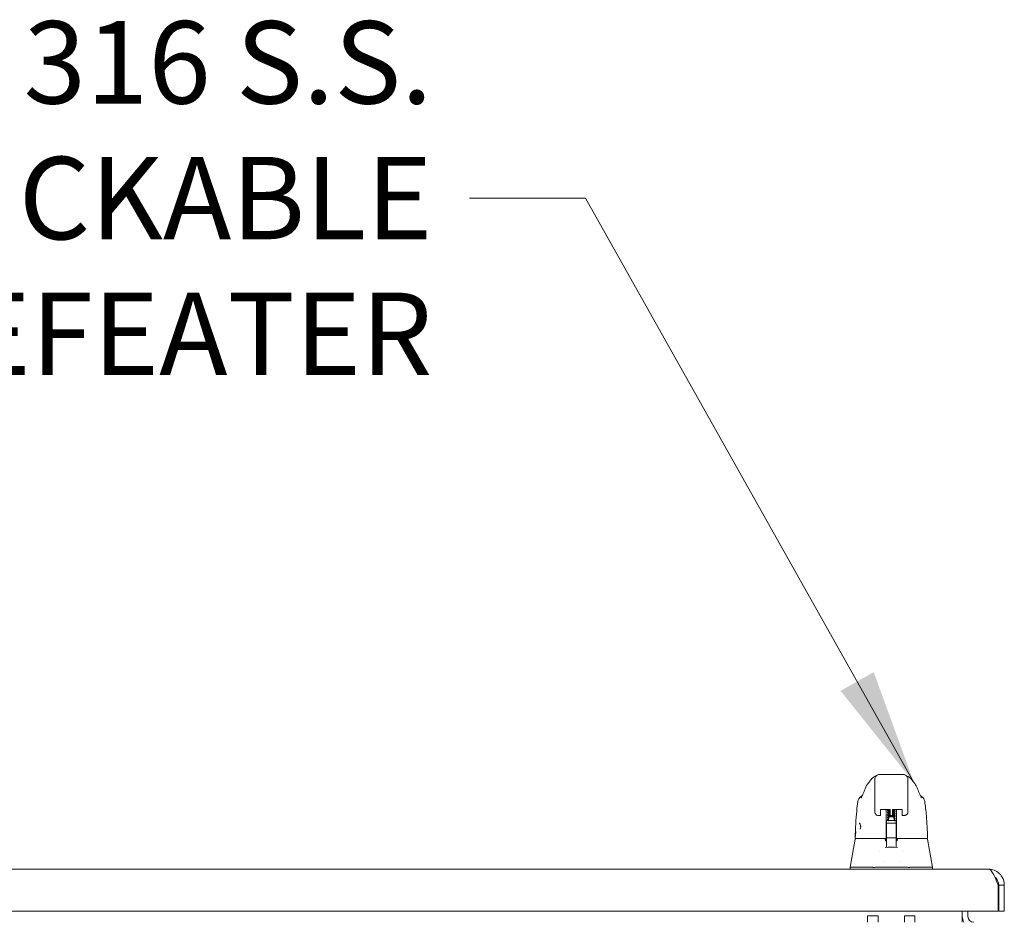
# Model space of a CAD drawing. Units: inches. Extents: x 9 to 462, y 9 to 282.
# Drawn here: x 169 to 192, y 83 to 104 of the extents above; entities that cross this region are included whole.
import ezdxf

# ---------------------------------------------------------------- set-up
doc = ezdxf.new("R2010")
doc.units = ezdxf.units.IN
doc.header["$LTSCALE"] = 28
doc.header["$MEASUREMENT"] = 0
doc.layers.get('0').update_dxf_attribs({"lineweight": 0})
for name, color, linetype, lineweight in [('Symbol (ANSI)', 7, 'Continuous', 5), ('Visible (ANSI)', 7, 'Continuous', 5), ('Visible Narrow (ANSI)', 7, 'Continuous', 5)]:
    doc.layers.add(name, color=color, linetype=linetype, lineweight=lineweight)
doc.styles.add('ROMANS', font='tahoma.ttf')
doc.dimstyles.new('Default (ANSI)$7', dxfattribs={"dimscale": 28, "dimtxt": 0.07, "dimasz": 0.098425, "dimexe": 0.125, "dimexo": 0.0625, "dimgap": 0.031496, "dimtad": 0, "dimtih": 1, "dimtoh": 1, "dimrnd": 1e-08, "dimzin": 0, "dimdsep": 46, "dimtxsty": 'ROMANS', "dimblk": 'Filled-1', "dimcen": 0.09, "dimdle": 0.393701, "dimclrd": 256, "dimclre": 256, "dimclrt": 256, "dimadec": 0, "dimazin": 0, "dimtfac": 0.928571, "dimtofl": 0, "dimtmove": 0, "dimatfit": 3, "dimfxl": 1, "dimtolj": 1, "dimtzin": 0, "dimlwd": -1, "dimlwe": -1, "dimarcsym": 0})

# ---------------------------------------------------------------- blocks, each defined once
blk = doc.blocks.new('Filled-1')
at = {"color": 0}
for p, q in [((0, 0), (-1, 0.1786)), ((-1, 0.1786), (-1, -0.1786)), ((-1, 0), (0, 0)), ((-1, -0.1786), (0, 0))]:
    blk.add_line(p, q, dxfattribs=at)
at = {"color": 0, "flags": 128}
blk.add_lwpolyline([(-1, -0.1786), (0, 0), (-1, 0.1786), (-1, -0.1786)], dxfattribs=at)
at = {"color": 0}
blk.add_solid([(-1, -0.1786), (0, 0), (-1, 0.1786), (-1, -0.1786)], dxfattribs=at)

msp = doc.modelspace()

# ---------------------------------------------------------------- linework, layer by layer
at = {"layer": 'Visible (ANSI)'}
for p, q in [((189.2634, 85.7115), (189.2634, 86.2036)), ((189.9327, 86.3217), (189.3815, 86.3217)), ((190.0508, 85.7115), (190.0508, 86.2036)), ((189.1193, 86.1297), (189.1193, 86.1296)), ((190.1949, 86.1297), (190.1948, 86.1297)), ((188.9804, 85.8288), (188.9804, 85.8288)), ((190.3338, 85.8288), (190.3338, 85.8288)), ((188.863, 85.6798), (188.863, 85.6798)), ((189.2634, 85.7115), (189.2634, 85.6092)), ((189.2634, 85.432), (189.2634, 85.6092)), ((189.4197, 85.4887), (189.609, 85.4887)), ((189.535, 85.4887), (189.535, 85.4273)), ((189.7051, 85.4887), (189.8945, 85.4887)), ((189.7791, 85.4273), (189.7791, 85.4887)), ((190.0508, 85.7115), (190.0508, 85.6092)), ((190.0508, 85.6092), (190.0508, 85.432)), ((190.4512, 85.6798), (190.4512, 85.6798)), ((189.3474, 85.348), (189.3474, 85.348)), ((189.3827, 85.348), (189.3474, 85.348)), ((189.4012, 85.4849), (189.4012, 85.3798)), ((189.4012, 85.3665), (189.4012, 85.3798)), ((189.535, 85.3803), (189.535, 85.0214)), ((189.5968, 85.3049), (189.5882, 85.2288)), ((189.6276, 85.3798), (189.6276, 85.4849)), ((189.6276, 85.3798), (189.6276, 85.3665)), ((189.6461, 85.348), (189.6681, 85.348)), ((189.6866, 85.3798), (189.6866, 85.4849)), ((189.6866, 85.3798), (189.6866, 85.3665)), ((189.7173, 85.3049), (189.726, 85.2288)), ((189.7791, 85.3803), (189.7791, 85.391)), ((189.7791, 85.3803), (189.7791, 85.0214)), ((189.913, 85.4849), (189.913, 85.3798)), ((189.913, 85.3665), (189.913, 85.3798)), ((189.9668, 85.348), (189.9315, 85.348)), ((188.9093, 85.0275), (188.9093, 85.0275)), ((189.539, 85.1809), (189.539, 85.2056)), ((189.539, 85.1809), (189.539, 85.1573)), ((189.539, 85.1398), (189.539, 85.1573)), ((189.539, 85.1398), (189.539, 84.9272)), ((189.5587, 85.2253), (189.5877, 85.2253)), ((189.5587, 85.1595), (189.7555, 85.1595)), ((189.7485, 85.2253), (189.7555, 85.2253)), ((189.7752, 85.2056), (189.7752, 85.1809)), ((189.7752, 85.1573), (189.7752, 85.1809)), ((189.7752, 85.1573), (189.7752, 85.1398)), ((189.7752, 84.9272), (189.7752, 85.1398)), ((189.7791, 85.0108), (189.7791, 85.0214)), ((188.7984, 84.7849), (188.6807, 84.1174)), ((188.8055, 84.8011), (188.8093, 84.8011)), ((188.8093, 84.8011), (189.535, 84.8011)), ((189.535, 85.0108), (189.535, 84.8178)), ((189.535, 84.8117), (189.535, 84.8178)), ((189.535, 84.8117), (189.535, 84.8011)), ((189.535, 84.8011), (189.535, 84.8004)), ((189.539, 84.9272), (189.539, 84.8306)), ((189.539, 84.8306), (189.539, 84.6599)), ((189.5587, 84.8109), (189.7555, 84.8109)), ((189.7752, 84.8306), (189.7752, 84.9272)), ((189.7752, 84.6599), (189.7752, 84.8306)), ((189.7791, 85.0108), (189.7791, 84.8178)), ((189.7791, 84.8178), (189.7791, 84.8117)), ((189.7791, 84.8011), (189.7791, 84.8117)), ((189.7791, 84.8011), (190.5048, 84.8011)), ((189.7791, 84.8004), (189.7791, 84.8011)), ((190.5048, 84.8011), (190.5087, 84.8011)), ((190.5158, 84.7849), (190.6335, 84.1174)), ((189.5174, 84.7462), (189.5174, 84.7462)), ((189.5193, 84.7815), (189.5193, 84.7431)), ((189.539, 84.7421), (189.5212, 84.7421)), ((189.539, 84.5883), (189.539, 84.6599)), ((189.7929, 84.7421), (189.7752, 84.7421)), ((189.7752, 84.6599), (189.7752, 84.5883)), ((189.7949, 84.7815), (189.7949, 84.7431)), ((189.3815, 84.4803), (189.3815, 84.4803)), ((189.9327, 84.4803), (189.9327, 84.4803)), ((188.6807, 84.1174), (188.6807, 84.1174)), ((188.6807, 84.0728), (188.6807, 84.1174)), ((188.7199, 84.1174), (189.2114, 84.1174)), ((189.2846, 84.1174), (190.0295, 84.1174)), ((189.4602, 84.2406), (189.4602, 84.2406)), ((189.8539, 84.2406), (189.8539, 84.2406)), ((190.1027, 84.1174), (190.5943, 84.1174)), ((190.6335, 84.1174), (190.6335, 84.1174)), ((190.6335, 84.0728), (190.6335, 84.1174)), ((156.1192, 84.0728), (191.9606, 84.0728)), ((192.1995, 83.6888), (192.1995, 83.0728)), ((192.2106, 83.6888), (192.2106, 83.0728)), ((192.2106, 83.6888), (192.3446, 83.6888)), ((192.3446, 83.0728), (192.3446, 83.6888)), ((192.1995, 83.0728), (155.9896, 83.0728)), ((189.0921, 82.9635), (189.0921, 82.8058)), ((189.0921, 82.9635), (189.3421, 82.9635)), ((189.3421, 82.9635), (189.3421, 82.8058)), ((189.9681, 82.9635), (189.9681, 82.8058)), ((189.9681, 82.9635), (190.2181, 82.9635)), ((190.2181, 82.9635), (190.2181, 82.8058)), ((191.3446, 82.9464), (191.3446, 83.0728)), ((191.3446, 82.8058), (191.3446, 82.9464)), ((191.4786, 83.0728), (191.4786, 82.9464)), ((192.2106, 83.0728), (192.3446, 83.0728))]:
    msp.add_line(p, q, dxfattribs=at)
for centre, radius, start, end in [((189.3827, 85.3665), 0.0185, 270, 0.00014), ((189.6461, 85.3665), 0.0185, 179.99986, 270), ((189.6681, 85.3665), 0.0185, 270, 0.00011), ((189.9315, 85.3665), 0.0185, 179.99989, 270), ((189.5587, 85.2057), 0.0197, 90, 180.00013), ((189.5587, 85.1398), 0.0197, 90, 179.99999), ((189.7555, 85.2057), 0.0197, 359.99987, 90), ((189.7555, 85.1398), 0.0197, 0.00001, 90), ((188.8055, 84.8129), 0.0118, 177.72417, 270), ((188.8178, 84.7815), 0.0197, 90.00006, 170.00001), ((189.4945, 84.7815), 0.0197, 4.91186, 90), ((189.4996, 84.7815), 0.0197, 0, 90), ((189.5587, 84.8306), 0.0197, 179.99972, 270), ((189.7555, 84.8306), 0.0197, 270, 0.00028), ((189.8146, 84.7815), 0.0197, 90, 180), ((189.8197, 84.7815), 0.0197, 90, 175.08814), ((190.4964, 84.7815), 0.0197, 10, 90), ((190.5087, 84.8129), 0.0118, 270, 2.27584), ((191.6192, 82.9464), 0.2746, 180, 210.80127), ((191.6192, 82.9464), 0.1406, 180, 270)]:
    msp.add_arc(centre, radius, start, end, dxfattribs=at)
for centre, major_axis, ratio, start_param, end_param in [((189.2177, 85.9115), (-0.1852, 0.0668), 0.6663213, 6.2831445, 6.283183), ((190.0965, 85.9115), (0.1852, 0.0668), 0.6663214, 0.0000005, 0.0000401), ((189.3421, 85.432), (-0.0787, 0), 0.8660254, 0.000136, 0.0001558), ((189.4925, 85.4254), (-0.0425, -0.0034), 0.6696875, 3.0878128, 3.1637798), ((189.5349, 84.0462), (0.0001, 1.6849), 0.0000304, 5.6365528, 5.6732293), ((189.8217, 85.4254), (-0.0425, 0.0034), 0.6696298, 6.2609979, 6.3369583), ((189.7792, 84.0462), (0, -1.6849), 0.0000203, 3.7512126, 3.787897), ((189.6571, 85.2288), (-0.0689, 0), 0.0418904, 6.2784208, 9.4295424), ((188.8116, 84.836), (-0.0117, 0.0013), 0.8394664, 6.2831316, 6.2832566), ((189.5196, 84.7212), (-0.0983, 1.1448), 0.0001668, 1.5166931, 1.5339062), ((189.4962, 84.7618), (0.0196, 0.0017), 0.0174055, 6.2831819, 6.2983226), ((189.5209, 84.7539), (0, -0.0118), 0.7934396, 6.2831409, 6.2831745), ((189.818, 84.7618), (-0.0196, 0.0017), 0.0174055, 6.268048, 6.2832029), ((189.2296, 83.664), (-0.0182, 0.4534), 0.0577054, 6.2120366, 6.2808647), ((189.2296, 83.664), (0.0567, 0.4533), 0.1723452, 0.0215571, 0.0903853), ((190.0846, 83.664), (-0.0567, 0.4533), 0.1723452, 6.1928, 6.2616282), ((190.0846, 83.664), (0.0182, 0.4534), 0.0577054, 0.0023206, 0.0711488)]:
    msp.add_ellipse(centre, major_axis=major_axis, ratio=ratio, start_param=start_param, end_param=end_param, dxfattribs=at)
for points, knots in [([(189.1193, 86.1297), (189.1266, 86.1382), (189.1413, 86.1581), (189.1705, 86.1948), (189.1816, 86.2084), (189.205, 86.232), (189.2144, 86.2408), (189.2326, 86.2549), (189.2397, 86.2599), (189.2561, 86.2701), (189.2657, 86.2753), (189.2764, 86.28)], [0, 0, 0, 0, 0.7554292, 0.7554292, 1.1322273, 1.1322273, 1.3289998, 1.3289998, 1.4323536, 1.4323536, 1.5394365, 1.5394365, 1.5394365, 1.5394365]), ([(190.0378, 86.28), (190.0514, 86.2741), (190.0631, 86.2673), (190.0838, 86.2535), (190.0927, 86.2464), (190.113, 86.2287), (190.1225, 86.2187), (190.1474, 86.191), (190.1593, 86.1751), (190.1808, 86.1472), (190.1898, 86.1356), (190.1948, 86.1297)], [0, 0, 0, 0, 0.135979, 0.135979, 0.2850369, 0.2850369, 0.5288986, 0.5288986, 1.0161454, 1.0161454, 1.5398401, 1.5398401, 1.5398401, 1.5398401]), ([(190.1949, 86.1297), (190.2231, 86.0962), (190.2456, 86.0598), (190.2701, 86.0079), (190.2762, 85.9932), (190.2816, 85.9783)], [0, 0, 0, 0, 0.35881804, 0.35881804, 0.49584854, 0.49584854, 0.49584854, 0.49584854]), ([(188.863, 85.6798), (188.8665, 85.7008), (188.8735, 85.7214), (188.8933, 85.7586), (188.9063, 85.7757), (188.9353, 85.8034), (188.9514, 85.8147), (188.9686, 85.8234)], [0, 0, 0, 0, 0.16208796, 0.16208796, 0.32130679, 0.32130679, 0.46769887, 0.46769887, 0.46769887, 0.46769887]), ([(188.9422, 85.7679), (188.9422, 85.7679), (188.9428, 85.7689), (188.9451, 85.7732), (188.9472, 85.7774), (188.9532, 85.7899), (188.9575, 85.7993), (188.9668, 85.8195), (188.9716, 85.8301), (188.9769, 85.8415)], [0.59371854, 0.59371854, 0.59371854, 0.59371854, 0.66441799, 0.66441799, 0.76616492, 0.76616492, 0.90762965, 0.90762965, 1.03344272, 1.03344272, 1.03344272, 1.03344272]), ([(190.3372, 85.8415), (190.3477, 85.8189), (190.3567, 85.799), (190.3659, 85.7797), (190.3682, 85.775), (190.3709, 85.7697), (190.3717, 85.7683), (190.3719, 85.7679), (190.3719, 85.7679), (190.3719, 85.7679)], [0, 0, 0, 0, 0.24933286, 0.24933286, 0.35258645, 0.35258645, 0.42714672, 0.42714672, 0.43874894, 0.43874894, 0.43874894, 0.43874894]), ([(190.3456, 85.8234), (190.3628, 85.8147), (190.3788, 85.8034), (190.4078, 85.7757), (190.4208, 85.7587), (190.4407, 85.7215), (190.4477, 85.7008), (190.4512, 85.6798)], [0.23281217, 0.23281217, 0.23281217, 0.23281217, 0.37910022, 0.37910022, 0.53831484, 0.53831484, 0.7005188, 0.7005188, 0.7005188, 0.7005188]), ([(188.7937, 84.8134), (188.8029, 85.0424), (188.8149, 85.2609), (188.8418, 85.5317), (188.8511, 85.6078), (188.863, 85.6798)], [0, 0, 0, 0, 1.8492585, 1.8492585, 2.6303347, 2.6303347, 2.6303347, 2.6303347]), ([(189.3997, 85.4839), (189.3997, 85.4839), (189.3997, 85.4839), (189.3998, 85.484), (189.4002, 85.4843), (189.4012, 85.485), (189.402, 85.4854), (189.4041, 85.4863), (189.4055, 85.4867), (189.4087, 85.4876), (189.4106, 85.488), (189.4148, 85.4885), (189.4171, 85.4887), (189.4195, 85.4887), (189.4196, 85.4887), (189.4197, 85.4887)], [0.4583771, 0.4583771, 0.4583771, 0.4583771, 0.5109871, 0.5109871, 0.6853295, 0.6853295, 0.8711931, 0.8711931, 1.0794886, 1.0794886, 1.3108854, 1.3108854, 1.5588795, 1.5588795, 1.5707963, 1.5707963, 1.5707963, 1.5707963]), ([(189.5349, 85.4295), (189.533, 85.4459), (189.5311, 85.4617), (189.5287, 85.4808), (189.5282, 85.4848), (189.5277, 85.4887)], [-0.43887511, -0.43887511, -0.43887511, -0.43887511, -0.21943725, -0.21943725, -0.16166132, -0.16166132, -0.16166132, -0.16166132]), ([(189.5626, 85.4712), (189.5626, 85.4729), (189.5629, 85.4745), (189.5641, 85.4774), (189.5649, 85.4787), (189.5666, 85.4807), (189.5675, 85.4815), (189.5697, 85.483), (189.5709, 85.4837), (189.5749, 85.4854), (189.5776, 85.4862), (189.5835, 85.4876), (189.5863, 85.4881), (189.5895, 85.4887)], [0, 0, 0, 0, 0.01526326, 0.01526326, 0.03024142, 0.03024142, 0.04560933, 0.04560933, 0.06849524, 0.06849524, 0.11881174, 0.11881174, 0.15737674, 0.15737674, 0.15737674, 0.15737674]), ([(189.6291, 85.4839), (189.6291, 85.4839), (189.629, 85.4839), (189.6289, 85.484), (189.6286, 85.4843), (189.6275, 85.485), (189.6267, 85.4854), (189.6246, 85.4863), (189.6232, 85.4867), (189.62, 85.4876), (189.6181, 85.488), (189.614, 85.4885), (189.6117, 85.4887), (189.6093, 85.4887), (189.6092, 85.4887), (189.609, 85.4887)], [3.5999698, 3.5999698, 3.5999698, 3.5999698, 3.6525798, 3.6525798, 3.8269222, 3.8269222, 4.0127857, 4.0127857, 4.2210812, 4.2210812, 4.4524781, 4.4524781, 4.7004722, 4.7004722, 4.712389, 4.712389, 4.712389, 4.712389]), ([(189.7051, 85.4887), (189.7028, 85.4887), (189.7004, 85.4886), (189.696, 85.488), (189.694, 85.4876), (189.6905, 85.4866), (189.6891, 85.4861), (189.6869, 85.4851), (189.6862, 85.4847), (189.6853, 85.4841), (189.6851, 85.4839), (189.6851, 85.4839)], [4.712389, 4.712389, 4.712389, 4.712389, 4.9666992, 4.9666992, 5.2149649, 5.2149649, 5.4452887, 5.4452887, 5.6494463, 5.6494463, 5.8248082, 5.8248082, 5.8248082, 5.8248082]), ([(189.7458, 85.4887), (189.7458, 85.4887), (189.7458, 85.4887), (189.7445, 85.4877), (189.7432, 85.4871), (189.7394, 85.4854), (189.7366, 85.4846), (189.7301, 85.483), (189.7263, 85.4823), (189.7149, 85.4804), (189.7061, 85.4792), (189.6933, 85.4776), (189.69, 85.4772), (189.6866, 85.4768)], [0.04519739, 0.04519739, 0.04519739, 0.04519739, 0.0455888, 0.0455888, 0.06830179, 0.06830179, 0.11797117, 0.11797117, 0.16788434, 0.16788434, 0.25041099, 0.25041099, 0.2780029, 0.2780029, 0.2780029, 0.2780029]), ([(189.7865, 85.4887), (189.786, 85.4848), (189.7855, 85.4808), (189.783, 85.4617), (189.7811, 85.4459), (189.7793, 85.4295)], [-0.27721289, -0.27721289, -0.27721289, -0.27721289, -0.21943736, -0.21943736, -0.00000099, -0.00000099, -0.00000099, -0.00000099]), ([(189.8945, 85.4887), (189.8968, 85.4887), (189.8992, 85.4886), (189.9036, 85.488), (189.9056, 85.4876), (189.9091, 85.4866), (189.9105, 85.4861), (189.9127, 85.4851), (189.9134, 85.4847), (189.9143, 85.4841), (189.9145, 85.4839), (189.9145, 85.4839)], [1.5707963, 1.5707963, 1.5707963, 1.5707963, 1.8251065, 1.8251065, 2.0733722, 2.0733722, 2.3036961, 2.3036961, 2.5078537, 2.5078537, 2.6832155, 2.6832155, 2.6832155, 2.6832155]), ([(190.4512, 85.6798), (190.4685, 85.5748), (190.4805, 85.4607), (190.5037, 85.1766), (190.5131, 84.9985), (190.5205, 84.8134)], [0, 0, 0, 0, 1.1385242, 1.1385242, 2.6331957, 2.6331957, 2.6331957, 2.6331957]), ([(189.3474, 85.348), (189.3384, 85.348), (189.3291, 85.3494), (189.312, 85.3551), (189.3038, 85.3594), (189.2896, 85.3701), (189.2833, 85.3766), (189.2732, 85.3912), (189.2693, 85.3994), (189.2647, 85.415), (189.2636, 85.4224), (189.2634, 85.4296)], [0, 0, 0, 0, 0.07041795, 0.07041795, 0.13927625, 0.13927625, 0.20739427, 0.20739427, 0.2755754, 0.2755754, 0.33205133, 0.33205133, 0.33205133, 0.33205133]), ([(189.6276, 85.4486), (189.6207, 85.4494), (189.614, 85.4502), (189.6006, 85.452), (189.5939, 85.453), (189.5825, 85.4551), (189.5779, 85.4561), (189.572, 85.4583), (189.5701, 85.4591), (189.5668, 85.4616), (189.5656, 85.4628), (189.5641, 85.4652), (189.5637, 85.4661), (189.5629, 85.4684), (189.5626, 85.4698), (189.5626, 85.4712)], [0.4081318, 0.4081318, 0.4081318, 0.4081318, 0.46417522, 0.46417522, 0.53366703, 0.53366703, 0.60663609, 0.60663609, 0.64300601, 0.64300601, 0.66304834, 0.66304834, 0.67251269, 0.67251269, 0.68607721, 0.68607721, 0.68607721, 0.68607721]), ([(189.5626, 85.4148), (189.5626, 85.4164), (189.5629, 85.418), (189.5641, 85.4209), (189.5649, 85.4222), (189.5666, 85.4242), (189.5675, 85.425), (189.5697, 85.4265), (189.5709, 85.4272), (189.5749, 85.4289), (189.5776, 85.4297), (189.5842, 85.4312), (189.588, 85.432), (189.5994, 85.4339), (189.6081, 85.4351), (189.6208, 85.4366), (189.6241, 85.437), (189.6276, 85.4374)], [0, 0, 0, 0, 0.01525257, 0.01525257, 0.03022067, 0.03022067, 0.04557601, 0.04557601, 0.06843415, 0.06843415, 0.11893223, 0.11893223, 0.16836598, 0.16836598, 0.25031027, 0.25031027, 0.278073, 0.278073, 0.278073, 0.278073]), ([(189.6276, 85.3921), (189.6207, 85.3929), (189.6141, 85.3937), (189.6006, 85.3955), (189.5939, 85.3965), (189.5825, 85.3986), (189.5779, 85.3996), (189.572, 85.4018), (189.5701, 85.4026), (189.5668, 85.4051), (189.5656, 85.4063), (189.5641, 85.4087), (189.5637, 85.4096), (189.5629, 85.4118), (189.5626, 85.4133), (189.5626, 85.4148)], [0.40814065, 0.40814065, 0.40814065, 0.40814065, 0.4640818, 0.4640818, 0.53357011, 0.53357011, 0.60653179, 0.60653179, 0.64294952, 0.64294952, 0.66301194, 0.66301194, 0.67243728, 0.67243728, 0.68608143, 0.68608143, 0.68608143, 0.68608143]), ([(189.5626, 85.3583), (189.5626, 85.3599), (189.5629, 85.3615), (189.5641, 85.3644), (189.5649, 85.3657), (189.5666, 85.3677), (189.5675, 85.3684), (189.5697, 85.37), (189.5709, 85.3707), (189.5748, 85.3724), (189.5776, 85.3732), (189.5867, 85.3753), (189.5943, 85.3766), (189.6032, 85.3779)], [0, 0, 0, 0, 0.01523575, 0.01523575, 0.03018834, 0.03018834, 0.04552364, 0.04552364, 0.06833286, 0.06833286, 0.11882781, 0.11882781, 0.20663021, 0.20663021, 0.20663021, 0.20663021]), ([(189.6781, 85.33), (189.6716, 85.3307), (189.6649, 85.3315), (189.6495, 85.3332), (189.6406, 85.3341), (189.6236, 85.336), (189.6154, 85.337), (189.6007, 85.339), (189.594, 85.34), (189.5826, 85.3421), (189.578, 85.3431), (189.572, 85.3453), (189.5701, 85.3461), (189.5668, 85.3486), (189.5656, 85.3498), (189.5641, 85.3522), (189.5637, 85.3531), (189.5629, 85.3553), (189.5626, 85.3568), (189.5626, 85.3583)], [0.27741586, 0.27741586, 0.27741586, 0.27741586, 0.32865785, 0.32865785, 0.39575744, 0.39575744, 0.46390777, 0.46390777, 0.5333902, 0.5333902, 0.60633806, 0.60633806, 0.64284924, 0.64284924, 0.66295182, 0.66295182, 0.67237817, 0.67237817, 0.68609003, 0.68609003, 0.68609003, 0.68609003]), ([(189.5626, 85.3018), (189.5626, 85.3034), (189.5629, 85.305), (189.5641, 85.3079), (189.5649, 85.3092), (189.5666, 85.3112), (189.5675, 85.3119), (189.5696, 85.3135), (189.5709, 85.3142), (189.5748, 85.3159), (189.5776, 85.3167), (189.5841, 85.3182), (189.5879, 85.319), (189.5993, 85.3209), (189.608, 85.3221), (189.6258, 85.3242), (189.6349, 85.3253), (189.653, 85.3273), (189.6622, 85.3282), (189.6797, 85.3302), (189.6882, 85.3312), (189.7035, 85.3331), (189.7104, 85.334), (189.7217, 85.3358), (189.7264, 85.3367), (189.7306, 85.3378), (189.7316, 85.3382), (189.7323, 85.3384), (189.7325, 85.3385), (189.7325, 85.3385)], [0, 0, 0, 0, 0.0152131, 0.0152131, 0.03014496, 0.03014496, 0.04545306, 0.04545306, 0.06819295, 0.06819295, 0.11848876, 0.11848876, 0.16832369, 0.16832369, 0.25024366, 0.25024366, 0.32154486, 0.32154486, 0.39031711, 0.39031711, 0.45795229, 0.45795229, 0.52442708, 0.52442708, 0.58872557, 0.58872557, 0.61667724, 0.61667724, 0.62993066, 0.62993066, 0.62993066, 0.62993066]), ([(189.5944, 85.2835), (189.5923, 85.2838), (189.5903, 85.2842), (189.5826, 85.2856), (189.578, 85.2866), (189.5721, 85.2888), (189.5701, 85.2896), (189.5669, 85.2921), (189.5656, 85.2932), (189.5641, 85.2957), (189.5637, 85.2965), (189.5629, 85.2988), (189.5626, 85.3003), (189.5626, 85.3018)], [0.50992649, 0.50992649, 0.50992649, 0.50992649, 0.53309864, 0.53309864, 0.60602352, 0.60602352, 0.64268872, 0.64268872, 0.66285946, 0.66285946, 0.6723574, 0.6723574, 0.6861019, 0.6861019, 0.6861019, 0.6861019]), ([(189.5626, 85.2453), (189.5626, 85.2469), (189.5629, 85.2485), (189.5641, 85.2514), (189.5649, 85.2527), (189.5666, 85.2547), (189.5675, 85.2554), (189.5696, 85.257), (189.5709, 85.2576), (189.5748, 85.2594), (189.5775, 85.2602), (189.584, 85.2617), (189.5878, 85.2625), (189.5921, 85.2632)], [0, 0, 0, 0, 0.01518467, 0.01518467, 0.03009064, 0.03009064, 0.0453644, 0.0453644, 0.06801441, 0.06801441, 0.11803871, 0.11803871, 0.16769858, 0.16769858, 0.16769858, 0.16769858]), ([(189.6276, 85.4703), (189.6243, 85.4699), (189.6212, 85.4695), (189.6107, 85.4682), (189.6037, 85.4673), (189.5924, 85.4654), (189.5878, 85.4645), (189.5836, 85.4634), (189.5826, 85.4631), (189.5818, 85.4628), (189.5817, 85.4628), (189.5817, 85.4628)], [0.43160917, 0.43160917, 0.43160917, 0.43160917, 0.4579353, 0.4579353, 0.52440257, 0.52440257, 0.58869409, 0.58869409, 0.6166267, 0.6166267, 0.62980066, 0.62980066, 0.62980066, 0.62980066]), ([(189.6276, 85.4138), (189.6244, 85.4134), (189.6213, 85.413), (189.6107, 85.4117), (189.6038, 85.4108), (189.5925, 85.4089), (189.5878, 85.408), (189.5836, 85.4069), (189.5826, 85.4066), (189.5818, 85.4063), (189.5817, 85.4063), (189.5817, 85.4063)], [0.43159865, 0.43159865, 0.43159865, 0.43159865, 0.45778608, 0.45778608, 0.52426206, 0.52426206, 0.58856765, 0.58856765, 0.61652197, 0.61652197, 0.62972261, 0.62972261, 0.62972261, 0.62972261]), ([(189.6045, 85.3543), (189.5982, 85.3534), (189.5928, 85.3525), (189.5868, 85.3513), (189.5852, 85.3509), (189.583, 85.3502), (189.5822, 85.35), (189.5818, 85.3498), (189.5817, 85.3498), (189.5817, 85.3498)], [0, 0, 0, 0, 0.06461442, 0.06461442, 0.09459523, 0.09459523, 0.12019543, 0.12019543, 0.12902235, 0.12902235, 0.12902235, 0.12902235]), ([(189.5959, 85.2965), (189.5913, 85.2957), (189.5875, 85.2949), (189.5836, 85.2939), (189.5826, 85.2936), (189.5818, 85.2933), (189.5817, 85.2933), (189.5817, 85.2933)], [0.532674349, 0.532674349, 0.532674349, 0.532674349, 0.588182681, 0.588182681, 0.616193222, 0.616193222, 0.629687558, 0.629687558, 0.629687558, 0.629687558]), ([(189.5968, 85.3049), (189.597, 85.3062), (189.5974, 85.3075), (189.5984, 85.3098), (189.5992, 85.3108), (189.6009, 85.3126), (189.6018, 85.3133), (189.6035, 85.3143), (189.6043, 85.3146), (189.6054, 85.3151), (189.6059, 85.3152), (189.607, 85.3155), (189.6076, 85.3156), (189.61, 85.316), (189.6119, 85.3162), (189.6165, 85.3165), (189.6192, 85.3166), (189.6264, 85.3169), (189.6312, 85.3171), (189.6413, 85.3173), (189.6466, 85.3173), (189.6571, 85.3174), (189.6625, 85.3174), (189.6728, 85.3173), (189.6778, 85.3172), (189.6869, 85.317), (189.6911, 85.3168), (189.6982, 85.3165), (189.7011, 85.3163), (189.7047, 85.3159), (189.7058, 85.3157), (189.7075, 85.3154), (189.708, 85.3153), (189.7093, 85.3149), (189.71, 85.3146), (189.7116, 85.3138), (189.7124, 85.3133), (189.7138, 85.3121), (189.7145, 85.3114), (189.7157, 85.3097), (189.7163, 85.3087), (189.717, 85.3067), (189.7172, 85.3058), (189.7173, 85.3049)], [0, 0, 0, 0, 0.01008635, 0.01008635, 0.01995729, 0.01995729, 0.02959285, 0.02959285, 0.03765345, 0.03765345, 0.04481748, 0.04481748, 0.0563951, 0.0563951, 0.09113306, 0.09113306, 0.12344503, 0.12344503, 0.16709494, 0.16709494, 0.20781656, 0.20781656, 0.24797763, 0.24797763, 0.28805088, 0.28805088, 0.3283289, 0.3283289, 0.36946666, 0.36946666, 0.39274395, 0.39274395, 0.40136398, 0.40136398, 0.41022769, 0.41022769, 0.41812183, 0.41812183, 0.42560812, 0.42560812, 0.43480538, 0.43480538, 0.44193159, 0.44193159, 0.44193159, 0.44193159]), ([(189.6299, 85.3575), (189.6259, 85.3571), (189.622, 85.3566), (189.6134, 85.3556), (189.6088, 85.3549), (189.6045, 85.3543)], [0.425305065, 0.425305065, 0.425305065, 0.425305065, 0.457577303, 0.457577303, 0.500866595, 0.500866595, 0.500866595, 0.500866595]), ([(189.6811, 85.3533), (189.6813, 85.3533), (189.6814, 85.3533), (189.6901, 85.3523), (189.6984, 85.3513), (189.7132, 85.3493), (189.7199, 85.3483), (189.7314, 85.3462), (189.736, 85.3452), (189.742, 85.343), (189.744, 85.3422), (189.7472, 85.3397), (189.7485, 85.3386), (189.75, 85.3361), (189.7505, 85.3352), (189.7513, 85.333), (189.7516, 85.3315), (189.7516, 85.33)], [0.39327089, 0.39327089, 0.39327089, 0.39327089, 0.39467717, 0.39467717, 0.46281358, 0.46281358, 0.53226999, 0.53226999, 0.60512591, 0.60512591, 0.64224886, 0.64224886, 0.66263598, 0.66263598, 0.67233509, 0.67233509, 0.68612692, 0.68612692, 0.68612692, 0.68612692]), ([(189.7516, 85.3865), (189.7516, 85.3849), (189.7512, 85.3833), (189.7501, 85.3804), (189.7493, 85.3791), (189.7476, 85.3771), (189.7467, 85.3763), (189.7445, 85.3748), (189.7433, 85.3741), (189.7394, 85.3724), (189.7367, 85.3716), (189.7302, 85.3701), (189.7264, 85.3693), (189.715, 85.3674), (189.7063, 85.3662), (189.6934, 85.3646), (189.6899, 85.3642), (189.6864, 85.3638)], [0, 0, 0, 0, 0.01522049, 0.01522049, 0.03016332, 0.03016332, 0.0454485, 0.0454485, 0.06784655, 0.06784655, 0.11748122, 0.11748122, 0.16745474, 0.16745474, 0.24995521, 0.24995521, 0.27851491, 0.27851491, 0.27851491, 0.27851491]), ([(189.6866, 85.4657), (189.6934, 85.4649), (189.7, 85.4641), (189.7134, 85.4623), (189.7201, 85.4613), (189.7315, 85.4592), (189.7361, 85.4582), (189.7421, 85.456), (189.744, 85.4552), (189.7473, 85.4527), (189.7485, 85.4515), (189.75, 85.4491), (189.7505, 85.4482), (189.7513, 85.4459), (189.7516, 85.4444), (189.7516, 85.443)], [0.4081, 0.4081, 0.4081, 0.4081, 0.46340381, 0.46340381, 0.53287672, 0.53287672, 0.6057788, 0.6057788, 0.64258235, 0.64258235, 0.66282324, 0.66282324, 0.67245266, 0.67245266, 0.68610544, 0.68610544, 0.68610544, 0.68610544]), ([(189.6866, 85.444), (189.6898, 85.4444), (189.6929, 85.4447), (189.7035, 85.446), (189.7104, 85.447), (189.7217, 85.4488), (189.7264, 85.4497), (189.7306, 85.4508), (189.7316, 85.4511), (189.7323, 85.4514), (189.7325, 85.4515), (189.7325, 85.4515)], [0.43168013, 0.43168013, 0.43168013, 0.43168013, 0.45797282, 0.45797282, 0.52443419, 0.52443419, 0.58871189, 0.58871189, 0.61664224, 0.61664224, 0.62996576, 0.62996576, 0.62996576, 0.62996576]), ([(189.7516, 85.443), (189.7516, 85.4414), (189.7512, 85.4397), (189.7501, 85.4369), (189.7493, 85.4356), (189.7476, 85.4336), (189.7467, 85.4328), (189.7445, 85.4312), (189.7433, 85.4306), (189.7394, 85.4289), (189.7367, 85.4281), (189.7302, 85.4266), (189.7264, 85.4258), (189.7149, 85.4239), (189.7062, 85.4227), (189.6934, 85.4211), (189.69, 85.4207), (189.6866, 85.4203)], [0, 0, 0, 0, 0.01524132, 0.01524132, 0.03020216, 0.03020216, 0.04554438, 0.04554438, 0.06805972, 0.06805972, 0.11777298, 0.11777298, 0.16771198, 0.16771198, 0.25022792, 0.25022792, 0.27799293, 0.27799293, 0.27799293, 0.27799293]), ([(189.6866, 85.4092), (189.6934, 85.4084), (189.6999, 85.4076), (189.7133, 85.4058), (189.72, 85.4048), (189.7314, 85.4027), (189.736, 85.4017), (189.742, 85.3995), (189.744, 85.3987), (189.7473, 85.3962), (189.7485, 85.395), (189.75, 85.3926), (189.7505, 85.3917), (189.7513, 85.3894), (189.7516, 85.3879), (189.7516, 85.3865)], [0.40809988, 0.40809988, 0.40809988, 0.40809988, 0.46302234, 0.46302234, 0.53248483, 0.53248483, 0.60535526, 0.60535526, 0.6423661, 0.6423661, 0.66270273, 0.66270273, 0.67238061, 0.67238061, 0.68611797, 0.68611797, 0.68611797, 0.68611797]), ([(189.6866, 85.3875), (189.693, 85.3882), (189.6991, 85.389), (189.7115, 85.3907), (189.7176, 85.3916), (189.7246, 85.3929), (189.7265, 85.3933), (189.7296, 85.3941), (189.7308, 85.3944), (189.7321, 85.3948), (189.7325, 85.395), (189.7325, 85.395)], [0.2249575, 0.2249575, 0.2249575, 0.2249575, 0.27757273, 0.27757273, 0.34340469, 0.34340469, 0.37425229, 0.37425229, 0.40213359, 0.40213359, 0.42336664, 0.42336664, 0.42336664, 0.42336664]), ([(189.7516, 85.33), (189.7516, 85.3284), (189.7512, 85.3268), (189.7501, 85.3239), (189.7493, 85.3226), (189.7476, 85.3206), (189.7467, 85.3198), (189.7445, 85.3183), (189.7433, 85.3176), (189.7395, 85.3159), (189.7368, 85.3152), (189.7303, 85.3136), (189.7265, 85.3129), (189.7199, 85.3117), (189.7174, 85.3114), (189.7148, 85.311)], [0, 0, 0, 0, 0.01519404, 0.01519404, 0.03011474, 0.03011474, 0.04526888, 0.04526888, 0.06770039, 0.06770039, 0.1171371, 0.1171371, 0.16717174, 0.16717174, 0.19391349, 0.19391349, 0.19391349, 0.19391349]), ([(189.7188, 85.292), (189.7211, 85.2916), (189.7233, 85.2912), (189.7313, 85.2898), (189.7359, 85.2887), (189.7419, 85.2866), (189.7439, 85.2858), (189.7472, 85.2833), (189.7484, 85.2821), (189.75, 85.2797), (189.7504, 85.2788), (189.7513, 85.2765), (189.7516, 85.275), (189.7516, 85.2735)], [0.50636975, 0.50636975, 0.50636975, 0.50636975, 0.53179706, 0.53179706, 0.60461625, 0.60461625, 0.64198137, 0.64198137, 0.66248035, 0.66248035, 0.6722326, 0.6722326, 0.68613151, 0.68613151, 0.68613151, 0.68613151]), ([(189.7203, 85.2791), (189.724, 85.2798), (189.7271, 85.2804), (189.7306, 85.2813), (189.7316, 85.2817), (189.7323, 85.2819), (189.7325, 85.282), (189.7325, 85.282)], [0.54092852, 0.54092852, 0.54092852, 0.54092852, 0.588610271, 0.588610271, 0.616580046, 0.616580046, 0.629885186, 0.629885186, 0.629885186, 0.629885186]), ([(189.7516, 85.2735), (189.7516, 85.2719), (189.7512, 85.2703), (189.7501, 85.2674), (189.7493, 85.2661), (189.7476, 85.2641), (189.7467, 85.2633), (189.7446, 85.2618), (189.7433, 85.2612), (189.7395, 85.2594), (189.7368, 85.2587), (189.7305, 85.2571), (189.7269, 85.2564), (189.7229, 85.2558)], [0, 0, 0, 0, 0.01516221, 0.01516221, 0.03002196, 0.03002196, 0.04519237, 0.04519237, 0.06763265, 0.06763265, 0.11701447, 0.11701447, 0.16436963, 0.16436963, 0.16436963, 0.16436963]), ([(190.0508, 85.432), (190.0508, 85.4225), (190.0492, 85.4129), (190.0431, 85.3953), (190.0386, 85.387), (190.0274, 85.3728), (190.0207, 85.3667), (190.006, 85.357), (189.9977, 85.3533), (189.9819, 85.349), (189.9743, 85.348), (189.9667, 85.348)], [0, 0, 0, 0, 0.07314185, 0.07314185, 0.14365423, 0.14365423, 0.21171595, 0.21171595, 0.27950892, 0.27950892, 0.33821829, 0.33821829, 0.33821829, 0.33821829]), ([(188.9093, 85.0275), (188.9114, 85.0275), (188.9144, 85.0285), (188.9196, 85.0347), (188.9212, 85.0372), (188.9246, 85.0444), (188.9263, 85.0497), (188.9282, 85.0612), (188.9286, 85.0673), (188.9284, 85.0794), (188.9278, 85.0855), (188.9259, 85.098), (188.9245, 85.1045), (188.921, 85.1175), (188.9188, 85.1242), (188.9139, 85.1371), (188.911, 85.1434), (188.9054, 85.154), (188.9025, 85.1585), (188.899, 85.1627), (188.898, 85.1637), (188.8964, 85.1652), (188.8958, 85.1655), (188.8958, 85.1655)], [0, 0, 0, 0, 0.10036162, 0.10036162, 0.1429608, 0.1429608, 0.20132551, 0.20132551, 0.25137457, 0.25137457, 0.2981683, 0.2981683, 0.34774289, 0.34774289, 0.40383628, 0.40383628, 0.46703568, 0.46703568, 0.53305113, 0.53305113, 0.56210841, 0.56210841, 0.59687104, 0.59687104, 0.59687104, 0.59687104]), ([(189.5882, 85.2281), (189.5846, 85.2287), (189.5814, 85.2294), (189.5761, 85.2308), (189.5739, 85.2315), (189.5701, 85.2332), (189.5684, 85.2342), (189.5657, 85.2368), (189.5647, 85.238), (189.5632, 85.241), (189.5627, 85.2427), (189.5626, 85.2447), (189.5626, 85.245), (189.5626, 85.2453)], [0.5345275, 0.5345275, 0.5345275, 0.5345275, 0.57971265, 0.57971265, 0.62045622, 0.62045622, 0.65045851, 0.65045851, 0.667354, 0.667354, 0.68343612, 0.68343612, 0.6862047, 0.6862047, 0.6862047, 0.6862047]), ([(189.5803, 85.2179), (189.5803, 85.2179), (189.5804, 85.2179), (189.5807, 85.218), (189.5808, 85.218), (189.5813, 85.2182), (189.5816, 85.2183), (189.5824, 85.2187), (189.583, 85.2191), (189.5842, 85.22), (189.5848, 85.2206), (189.5859, 85.2219), (189.5865, 85.2227), (189.5875, 85.2246), (189.5879, 85.2258), (189.5881, 85.2276), (189.5882, 85.2282), (189.5882, 85.2288)], [0.619971814, 0.619971814, 0.619971814, 0.619971814, 0.628585926, 0.628585926, 0.634311805, 0.634311805, 0.639901435, 0.639901435, 0.648033223, 0.648033223, 0.654855002, 0.654855002, 0.662923874, 0.662923874, 0.672450649, 0.672450649, 0.677254378, 0.677254378, 0.677254378, 0.677254378]), ([(189.5893, 85.2388), (189.5876, 85.2384), (189.5861, 85.2381), (189.5836, 85.2375), (189.5826, 85.2371), (189.5818, 85.2368), (189.5817, 85.2368), (189.5817, 85.2368)], [0.562094443, 0.562094443, 0.562094443, 0.562094443, 0.588104429, 0.588104429, 0.616128518, 0.616128518, 0.629740248, 0.629740248, 0.629740248, 0.629740248]), ([(189.7253, 85.2344), (189.7312, 85.2333), (189.7359, 85.2323), (189.7414, 85.2303), (189.7429, 85.2297), (189.7458, 85.2279), (189.7473, 85.2269), (189.7489, 85.2248), (189.7492, 85.2245), (189.7494, 85.2241)], [0.53162173, 0.53162173, 0.53162173, 0.53162173, 0.60427439, 0.60427439, 0.63266411, 0.63266411, 0.6571865, 0.6571865, 0.66219366, 0.66219366, 0.66219366, 0.66219366]), ([(189.726, 85.2288), (189.726, 85.2275), (189.7262, 85.2261), (189.7271, 85.2237), (189.7277, 85.2226), (189.7291, 85.2207), (189.73, 85.22), (189.7314, 85.2189), (189.732, 85.2186), (189.7328, 85.2182), (189.7331, 85.2181), (189.7336, 85.2179), (189.7337, 85.2179), (189.7338, 85.2179), (189.7338, 85.2179), (189.7338, 85.2179)], [0, 0, 0, 0, 0.010418666, 0.010418666, 0.020557046, 0.020557046, 0.030307708, 0.030307708, 0.0382791, 0.0382791, 0.045112278, 0.045112278, 0.053801344, 0.053801344, 0.057216861, 0.057216861, 0.057216861, 0.057216861]), ([(189.727, 85.224), (189.7287, 85.2243), (189.7301, 85.2247), (189.7318, 85.2253), (189.7323, 85.2255), (189.7325, 85.2255), (189.7325, 85.2255), (189.7325, 85.2255)], [0.574122972, 0.574122972, 0.574122972, 0.574122972, 0.60342611, 0.60342611, 0.627301323, 0.627301323, 0.630000418, 0.630000418, 0.630000418, 0.630000418]), ([(188.7987, 84.8272), (188.7987, 84.8272), (188.7987, 84.8272), (188.7987, 84.8275), (188.7988, 84.828), (188.799, 84.8298), (188.7992, 84.8317), (188.7996, 84.8351), (188.7998, 84.8362), (188.7999, 84.8373)], [0.052495242, 0.052495242, 0.052495242, 0.052495242, 0.058279435, 0.058279435, 0.078341027, 0.078341027, 0.11869667, 0.11869667, 0.135004436, 0.135004436, 0.135004436, 0.135004436]), ([(188.7999, 84.8373), (188.8004, 84.8418), (188.8011, 84.8474), (188.8025, 84.8598), (188.8033, 84.8668), (188.8048, 84.8813), (188.8056, 84.8891), (188.8063, 84.8968)], [0, 0, 0, 0, 0.06169757, 0.06169757, 0.12062715, 0.12062715, 0.17934718, 0.17934718, 0.17934718, 0.17934718]), ([(188.8188, 84.8004), (188.8166, 84.7998), (188.8142, 84.7989), (188.8121, 84.7975), (188.8099, 84.7961), (188.8079, 84.7943), (188.8063, 84.7922), (188.8048, 84.79), (188.8036, 84.7875), (188.803, 84.7849)], [0, 0, 0, 0, 0.3333333, 0.3333333, 0.3333333, 0.6666667, 0.6666667, 0.6666667, 1, 1, 1, 1]), ([(188.8079, 84.9134), (188.8087, 84.9207), (188.8093, 84.9279), (188.8105, 84.9406), (188.8109, 84.9464), (188.8116, 84.9557), (188.8118, 84.9595), (188.812, 84.9632), (188.812, 84.9641), (188.812, 84.9648), (188.812, 84.965), (188.812, 84.965)], [0, 0, 0, 0, 0.05784659, 0.05784659, 0.114912, 0.114912, 0.17090981, 0.17090981, 0.19722383, 0.19722383, 0.2092605, 0.2092605, 0.2092605, 0.2092605]), ([(188.8188, 84.8004), (188.8201, 84.8007), (188.8214, 84.8009), (188.8239, 84.8011), (188.8251, 84.8011), (188.8261, 84.8011)], [-0.039762874, -0.039762874, -0.039762874, -0.039762874, -0.019191232, -0.019191232, 0, 0, 0, 0]), ([(189.493, 84.8011), (189.4954, 84.8011), (189.4977, 84.8007), (189.5023, 84.799), (189.5045, 84.7976), (189.5083, 84.7942), (189.5098, 84.7921), (189.5117, 84.7881), (189.5122, 84.7863), (189.5126, 84.784), (189.5126, 84.7836), (189.5127, 84.7831)], [-0.071860631, -0.071860631, -0.071860631, -0.071860631, -0.053754529, -0.053754529, -0.034212128, -0.034212128, -0.014696355, -0.014696355, 0, 0, 0.003339543, 0.003339543, 0.003339543, 0.003339543]), ([(189.539, 84.7945), (189.538, 84.7958), (189.5371, 84.7968), (189.5358, 84.7986), (189.5354, 84.7993), (189.5351, 84.8001), (189.535, 84.8003), (189.535, 84.8004)], [0.0126935585, 0.0126935585, 0.0126935585, 0.0126935585, 0.0164474898, 0.0164474898, 0.0201205802, 0.0201205802, 0.0214545601, 0.0214545601, 0.0214545601, 0.0214545601]), ([(189.7791, 84.8004), (189.7791, 84.8004), (189.7791, 84.8003), (189.7791, 84.7999), (189.7788, 84.7994), (189.7778, 84.7979), (189.7771, 84.7969), (189.7759, 84.7954), (189.7756, 84.795), (189.7752, 84.7945)], [0.0452721816, 0.0452721816, 0.0452721816, 0.0452721816, 0.0456674178, 0.0456674178, 0.048563789, 0.048563789, 0.0520754101, 0.0520754101, 0.0534894516, 0.0534894516, 0.0534894516, 0.0534894516]), ([(189.8212, 84.8011), (189.8187, 84.8011), (189.8162, 84.8007), (189.814, 84.7998), (189.8117, 84.7989), (189.8096, 84.7975), (189.8078, 84.7959), (189.806, 84.7942), (189.8045, 84.7923), (189.8034, 84.7901), (189.8024, 84.7879), (189.8017, 84.7855), (189.8015, 84.7831)], [0, 0, 0, 0, 0.25, 0.25, 0.25, 0.5, 0.5, 0.5, 0.75, 0.75, 0.75, 1, 1, 1, 1]), ([(190.4953, 84.8004), (190.4941, 84.8007), (190.4927, 84.8009), (190.4902, 84.8011), (190.4891, 84.8011), (190.4881, 84.8011)], [0.000001005, 0.000001005, 0.000001005, 0.000001005, 0.012726995, 0.012726995, 0.024599061, 0.024599061, 0.024599061, 0.024599061]), ([(190.4953, 84.8004), (190.4971, 84.8), (190.4989, 84.7993), (190.5022, 84.7975), (190.5038, 84.7964), (190.5065, 84.7939), (190.5077, 84.7924), (190.5096, 84.7893), (190.5103, 84.7877), (190.511, 84.7857), (190.5111, 84.7853), (190.5112, 84.7849)], [0.000000212, 0.000000212, 0.000000212, 0.000000212, 0.017907019, 0.017907019, 0.034648908, 0.034648908, 0.050764924, 0.050764924, 0.065656969, 0.065656969, 0.069055457, 0.069055457, 0.069055457, 0.069055457]), ([(189.5158, 84.7635), (189.5162, 84.7593), (189.5165, 84.7551), (189.5171, 84.7494), (189.5172, 84.7478), (189.5174, 84.7462)], [0, 0, 0, 0, 0.03177496, 0.03177496, 0.045421732, 0.045421732, 0.045421732, 0.045421732]), ([(189.5174, 84.7462), (189.5174, 84.7461), (189.5174, 84.746), (189.5175, 84.7456), (189.5176, 84.7453), (189.5181, 84.7444), (189.5185, 84.7439), (189.5193, 84.7431), (189.5197, 84.7428), (189.5204, 84.7424), (189.5208, 84.7422), (189.5212, 84.7421), (189.5213, 84.7421), (189.5213, 84.7421)], [0.002212934, 0.002212934, 0.002212934, 0.002212934, 0.006764137, 0.006764137, 0.013674488, 0.013674488, 0.023235303, 0.023235303, 0.030325103, 0.030325103, 0.037626744, 0.037626744, 0.044228104, 0.044228104, 0.044228104, 0.044228104]), ([(189.7928, 84.7421), (189.7928, 84.7421), (189.7928, 84.7421), (189.793, 84.7421), (189.7933, 84.7422), (189.7941, 84.7425), (189.7946, 84.7429), (189.7956, 84.7438), (189.7962, 84.7446), (189.7966, 84.7455), (189.7967, 84.7458), (189.7968, 84.746), (189.7968, 84.7461), (189.7968, 84.7461)], [0.008266051, 0.008266051, 0.008266051, 0.008266051, 0.010930763, 0.010930763, 0.01929717, 0.01929717, 0.027965557, 0.027965557, 0.04070726, 0.04070726, 0.046452779, 0.046452779, 0.050154601, 0.050154601, 0.050154601, 0.050154601]), ([(189.7968, 84.7462), (189.7971, 84.7498), (189.7975, 84.7538), (189.798, 84.7597), (189.7982, 84.7616), (189.7983, 84.7635)], [0, 0, 0, 0, 0.031049135, 0.031049135, 0.045437802, 0.045437802, 0.045437802, 0.045437802]), ([(189.7984, 84.7635), (189.7986, 84.7667), (189.7989, 84.77), (189.7992, 84.7733), (189.7995, 84.7766), (189.7998, 84.7799), (189.8, 84.7831)], [0, 0, 0, 0, 0.5, 0.5, 0.5, 1, 1, 1, 1]), ([(188.6807, 84.1174), (188.6807, 84.117), (188.684, 84.1168), (188.697, 84.1168), (188.7067, 84.117), (188.7194, 84.1174)], [-0.58964336, -0.58964336, -0.58964336, -0.58964336, -0.29484392, -0.29484392, 0, 0, 0, 0]), ([(189.2133, 84.1164), (189.215, 84.1144), (189.2178, 84.1125), (189.2267, 84.1098), (189.2323, 84.1092), (189.2453, 84.1092), (189.2525, 84.1099), (189.2676, 84.1126), (189.2741, 84.1145), (189.279, 84.1164)], [-0.15703899, -0.15703899, -0.15703899, -0.15703899, -0.11893048, -0.11893048, -0.07913277, -0.07913277, -0.03979307, -0.03979307, 0, 0, 0, 0]), ([(190.0351, 84.1164), (190.0405, 84.1144), (190.0471, 84.1125), (190.0619, 84.1098), (190.0692, 84.1092), (190.0821, 84.1092), (190.0877, 84.1099), (190.0966, 84.1126), (190.0993, 84.1145), (190.1009, 84.1164)], [-0.15702726, -0.15702726, -0.15702726, -0.15702726, -0.11892712, -0.11892712, -0.07913015, -0.07913015, -0.03979196, -0.03979196, 0, 0, 0, 0]), ([(190.5947, 84.1174), (190.6075, 84.117), (190.6172, 84.1168), (190.6302, 84.1168), (190.6335, 84.117), (190.6335, 84.1174)], [-0.58964336, -0.58964336, -0.58964336, -0.58964336, -0.29484392, -0.29484392, 0, 0, 0, 0]), ([(191.9606, 84.0728), (192.0004, 84.0728), (192.0402, 84.0314), (192.0801, 83.9603), (192.1199, 83.8892), (192.1597, 83.7893), (192.1995, 83.6888)], [0, 0, 0, 0, 0.7853982, 0.7853982, 0.7853982, 1.5707963, 1.5707963, 1.5707963, 1.5707963]), ([(192.2925, 83.8819), (192.2437, 83.9657), (192.162, 84.0298), (192.069, 84.0572), (192.0339, 84.0675), (191.9972, 84.0728), (191.9606, 84.0728)], [0.5268571, 0.5268571, 0.5268571, 0.5268571, 1.2845355, 1.2845355, 1.2845355, 1.5707963, 1.5707963, 1.5707963, 1.5707963]), ([(192.1193, 83.8818), (192.1298, 83.8732), (192.1396, 83.8638), (192.1485, 83.8536), (192.1881, 83.8085), (192.2106, 83.7488), (192.2106, 83.6888)], [0.68829491, 0.68829491, 0.68829491, 0.68829491, 0.85088422, 0.85088422, 0.85088422, 1.57079633, 1.57079633, 1.57079633, 1.57079633])]:
    msp.add_open_spline(points, degree=3, knots=knots, dxfattribs=at)
for points in [[(189.3815, 86.3217), (189.3609, 86.3217), (189.3197, 86.3107), (189.2744, 86.2654), (189.2634, 86.2242), (189.2634, 86.2036)], [(189.2764, 86.28), (189.3032, 86.2918), (189.3007, 86.29), (189.3016, 86.2905)], [(189.2978, 86.2869), (189.2974, 86.2865), (189.297, 86.2862), (189.2968, 86.2859)], [(190.0508, 86.2036), (190.0508, 86.2242), (190.0397, 86.2654), (189.9945, 86.3107), (189.9533, 86.3217), (189.9327, 86.3217)], [(190.0126, 86.2905), (190.0134, 86.29), (190.0109, 86.2918), (190.0378, 86.28)], [(190.0174, 86.2859), (190.0171, 86.2862), (190.0168, 86.2865), (190.0164, 86.2868)], [(188.9806, 85.8497), (188.9997, 85.8928), (189.017, 85.9353), (189.0325, 85.9783)], [(189.0325, 85.9783), (189.052, 86.0322), (189.0803, 86.0836), (189.1193, 86.1296)], [(190.2816, 85.9783), (190.2972, 85.9353), (190.3145, 85.8928), (190.3335, 85.8497)], [(188.9769, 85.8415), (188.9782, 85.8441), (188.9794, 85.8468), (188.9806, 85.8497)], [(190.3335, 85.8497), (190.3348, 85.8468), (190.336, 85.8441), (190.3372, 85.8415)], [(189.6032, 85.3779), (189.6105, 85.3789), (189.6188, 85.3799), (189.6276, 85.3809)], [(190.0508, 85.432), (190.0508, 85.432), (190.0508, 85.432), (190.0508, 85.432)], [(188.8063, 84.8968), (188.8069, 84.9024), (188.8074, 84.908), (188.8079, 84.9134)], [(189.5129, 84.5878), (189.609, 84.5901), (189.7052, 84.5901), (189.8012, 84.5878)], [(188.7199, 84.1174), (188.7197, 84.1174), (188.7196, 84.1174), (188.7194, 84.1174)], [(190.5947, 84.1174), (190.5946, 84.1174), (190.5944, 84.1174), (190.5943, 84.1174)], [(192.3446, 83.6888), (192.3446, 83.7562), (192.3264, 83.8236), (192.2925, 83.8819)]]:
    msp.add_open_spline(points, degree=3, dxfattribs=at)
at = {"layer": 'Visible Narrow (ANSI)'}
for points, knots in [([(189.7285, 85.2243), (189.7281, 85.2244), (189.7277, 85.2244), (189.7271, 85.2245), (189.7269, 85.2246), (189.7268, 85.2246)], [0.521940062, 0.521940062, 0.521940062, 0.521940062, 0.532364896, 0.532364896, 0.536481313, 0.536481313, 0.536481313, 0.536481313]), ([(189.7494, 85.2241), (189.7496, 85.2238), (189.7491, 85.2235), (189.7462, 85.2229), (189.7428, 85.2225), (189.7349, 85.2219), (189.7316, 85.2218), (189.7284, 85.2216)], [0.1149338, 0.1149338, 0.1149338, 0.1149338, 0.15408395, 0.15408395, 0.21604836, 0.21604836, 0.25277182, 0.25277182, 0.25277182, 0.25277182])]:
    msp.add_open_spline(points, degree=3, knots=knots, dxfattribs=at)

# ---------------------------------------------------------------- texts
at = {"layer": 'Symbol (ANSI)', "insert": (178.7415, 100.0284), "char_height": 1.96, "width": 39.23653, "attachment_point": 6, "line_spacing_factor": 0.987884, "style": 'ROMANS'}
msp.add_mtext('\\fTahoma|b0|i0;3-POINT 316 S.S. PADLOCKABLE\\P\\fTahoma|b0|i0;HANDLE W/ DEFEATER', dxfattribs=at)

# ---------------------------------------------------------------- leaders
at = {"layer": 'Symbol (ANSI)', "annotation_type": 0, "has_hookline": 1, "hookline_direction": 1, "text_width": 39.0289}
msp.add_leader([(190.1948, 86.1297), (182.3793, 100.0284), (179.6233, 100.0284)], dimstyle='Default (ANSI)$7', override={"dimtad": 0}, dxfattribs=at)

doc.saveas('drawing.dxf')
